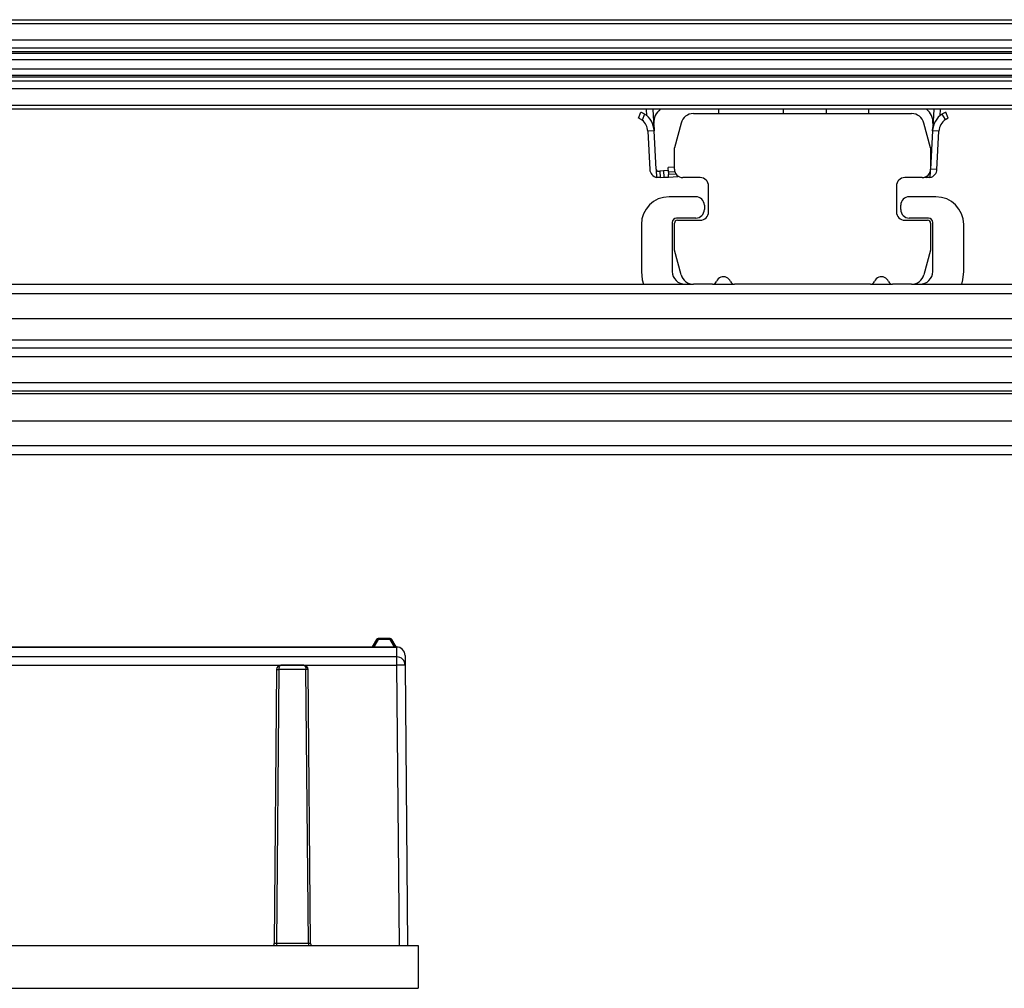
# Model space of a CAD drawing. Extents: x -1140 to 3060, y -945 to 2025.
# Drawn here: x -141 to 90, y -45 to 182 of the extents above; entities that cross this region are included whole.
import ezdxf

# ---------------------------------------------------------------- set-up
doc = ezdxf.new("R2010")
doc.units = 0
doc.header["$MEASUREMENT"] = 0
doc.layers.get('0').update_dxf_attribs({"lineweight": 0})

msp = doc.modelspace()

# ---------------------------------------------------------------- linework, layer by layer
at = {"color": 7, "lineweight": 25}
for p, q in [((-854.75, 181.57), (1452.75, 181.57)), ((1452.75, 180.57), (-854.75, 180.57)), ((-854.75, 176.82), (1452.75, 176.82)), ((1452.75, 174.88), (-854.75, 174.88)), ((1452.75, 174.01), (-854.75, 174.01)), ((1452.75, 173.67), (-854.75, 173.67)), ((1452.75, 172.17), (-854.75, 172.17)), ((1452.75, 169.97), (-854.75, 169.97)), ((1452.75, 168.47), (-854.75, 168.47)), ((1452.75, 168.13), (-854.75, 168.13)), ((-854.75, 167.26), (1452.75, 167.26)), ((1452.75, 165.33), (-854.75, 165.33)), ((-854.75, 161.57), (1452.75, 161.57)), ((48.3, 160.57), (-481.7, 160.57)), ((4.32, 158.52), (4.88, 159.91)), ((5.77, 159.45), (5.19, 158.01)), ((6.31, 159.03), (6.23, 160.57)), ((7.96, 156.34), (7.73, 160.57)), ((17.19, 159.57), (68.3, 159.57)), ((23.03, 160.57), (23.03, 159.57)), ((38.27, 159.57), (38.27, 160.57)), ((58.3, 160.57), (48.3, 160.57)), ((48.3, 160.57), (48.3, 159.57)), ((48.3, 159.57), (58.3, 159.57)), ((588.3, 160.57), (58.3, 160.57)), ((58.3, 159.57), (58.3, 160.57)), ((73.48, 160.57), (73.26, 156.34)), ((74.98, 160.57), (74.9, 159.03)), ((76.28, 158.2), (75.45, 159.45)), ((76.33, 159.91), (76.34, 159.92)), ((76.9, 158.52), (76.33, 159.91)), ((76.9, 158.52), (76.34, 159.92)), ((14.3, 157.35), (12.75, 151.57)), ((72.75, 151.57), (71.2, 157.35)), ((76.9, 158.52), (76.9, 158.52)), ((8, 155.54), (6.5, 155.46)), ((6.5, 155.46), (6.97, 146.47)), ((7.89, 156.33), (7.96, 156.34)), ((7.96, 156.34), (8, 155.54)), ((8.47, 146.55), (8, 155.54)), ((73.22, 155.54), (72.75, 146.55)), ((73.22, 155.54), (73.26, 156.34)), ((74.72, 155.46), (73.22, 155.54)), ((73.26, 156.34), (73.32, 156.34)), ((74.25, 146.48), (74.72, 155.46)), ((12.75, 146.57), (12.75, 151.57)), ((72.75, 151.57), (72.75, 146.57)), ((8.6, 144.61), (8.51, 146.37)), ((8.99, 146.08), (9.29, 146.09)), ((10.15, 146.14), (9.29, 146.09)), ((9.29, 146.09), (9.37, 144.6)), ((11.3, 146.2), (10.15, 146.14)), ((10.15, 146.14), (10.23, 144.64)), ((12.75, 146.98), (11.26, 146.91)), ((11.32, 145.85), (11.26, 146.91)), ((12.85, 145.93), (11.32, 145.85)), ((11.32, 145.85), (11.34, 145.29)), ((13.14, 145.38), (11.34, 145.29)), ((72.69, 146.1), (72.61, 144.61)), ((74.25, 146.48), (72.75, 146.55)), ((9.37, 144.6), (9.07, 144.58)), ((9.37, 144.6), (10.23, 144.64)), ((10.23, 144.64), (11.38, 144.7)), ((11.38, 144.7), (11.34, 145.29)), ((11.38, 144.7), (13.57, 144.82)), ((13.56, 144.96), (13.57, 144.82)), ((18.75, 144.57), (14.75, 144.57)), ((70.75, 144.57), (66.75, 144.57)), ((71.22, 144.63), (71.84, 144.6)), ((71.84, 144.6), (71.86, 144.91)), ((72.14, 144.58), (71.84, 144.6)), ((20.75, 136.57), (20.75, 142.57)), ((64.75, 142.57), (64.75, 136.57)), ((17.75, 140.07), (11.5, 140.07)), ((74, 140.07), (67.75, 140.07)), ((19.75, 138.07), (19.75, 137.07)), ((65.75, 137.07), (65.75, 138.07)), ((12.25, 134.07), (12.25, 122.57)), ((12.75, 127.57), (12.75, 133.87)), ((17.75, 135.07), (13.25, 135.07)), ((13.45, 134.57), (18.75, 134.57)), ((66.75, 134.57), (72.05, 134.57)), ((72.25, 135.07), (67.75, 135.07)), ((72.75, 133.87), (72.75, 127.57)), ((73.25, 122.57), (73.25, 134.07)), ((5, 133.57), (5, 122.57)), ((80.5, 122.57), (80.5, 133.57)), ((14.3, 121.8), (12.75, 127.57)), ((72.75, 127.57), (71.2, 121.8)), ((-471.7, 119.57), (17.19, 119.57)), ((21.69, 119.57), (17.19, 119.57)), ((21.69, 119.57), (26.81, 119.57)), ((58.69, 119.57), (26.81, 119.57)), ((58.69, 119.57), (63.81, 119.57)), ((68.3, 119.57), (63.81, 119.57)), ((68.3, 119.57), (557.19, 119.57)), ((1452.75, 117.35), (-837.25, 117.35)), ((-837.25, 111.57), (1452.75, 111.57)), ((-837.25, 106.57), (1452.75, 106.57)), ((1452.75, 104.57), (-837.25, 104.57)), ((1452.75, 102.57), (-837.25, 102.57)), ((-188.05, 96.57), (293.54, 96.57)), ((-188.02, 94.57), (293.51, 94.57)), ((293.5, 93.87), (-188, 93.87)), ((-187.89, 87.57), (293.39, 87.57)), ((-187.79, 81.8), (293.29, 81.8)), ((293.25, 79.57), (-187.75, 79.57)), ((-57.07, 36.32), (-58.08, 34.57)), ((-56.64, 36.32), (-57.65, 34.57)), ((-56.64, 36.57), (-56.64, 36.32)), ((-53.87, 36.57), (-56.64, 36.57)), ((-53.87, 36.32), (-56.64, 36.32)), ((-53.87, 36.32), (-53.87, 36.57)), ((-52.86, 34.57), (-53.87, 36.32)), ((-52.43, 34.57), (-53.44, 36.32)), ((-151.42, 34.56), (-52.35, 34.56)), ((-151.2, 34.57), (-52.35, 34.57)), ((-52.35, 34.56), (-52.33, 32.25)), ((-50.35, 32.59), (-50.33, 30.27)), ((-52.33, 32.25), (-159.07, 32.25)), ((-157.61, 30.27), (-52.33, 30.27)), ((-74.07, 30.27), (-79.44, 30.27)), ((-52.33, 32.25), (-52.33, 30.27)), ((-52.33, 30.27), (-51.75, -35.43)), ((-50.33, 30.27), (-49.75, -35.43)), ((-80.44, 29.28), (-81, -34.93)), ((-79.94, 29.28), (-80.5, -34.93)), ((-73.57, 29.28), (-79.94, 29.28)), ((-73.01, -34.93), (-73.57, 29.28)), ((-72.51, -34.93), (-73.07, 29.28)), ((-347.25, -35.43), (-47.25, -35.43)), ((-80.99, -34.93), (-81.01, -35.03)), ((-73.01, -34.93), (-80.5, -34.93)), ((-72.5, -35.03), (-72.52, -34.93)), ((-47.25, -35.43), (-47.25, -45.43)), ((-347.25, -45.43), (-47.25, -45.43))]:
    msp.add_line(p, q, dxfattribs=at)
for points in [[(5, 122.57), (5.19, 120.62), (5.46, 119.57)], [(80.04, 119.57), (80.31, 120.62), (80.5, 122.57)], [(-56.64, 36.32), (-56.71, 36.35), (-56.78, 36.37), (-56.85, 36.38), (-56.91, 36.39), (-56.96, 36.38), (-57.01, 36.37), (-57.04, 36.35), (-57.07, 36.32)], [(-53.44, 36.32), (-53.46, 36.35), (-53.5, 36.37), (-53.54, 36.38), (-53.6, 36.39), (-53.66, 36.38), (-53.72, 36.37), (-53.8, 36.35), (-53.87, 36.32)], [(-52.35, 34.56), (-52.35, 34.56), (-52.35, 34.57), (-52.35, 34.57), (-52.35, 34.57), (-52.35, 34.57), (-52.35, 34.57), (-52.35, 34.57), (-52.35, 34.57)]]:
    msp.add_lwpolyline(points, dxfattribs=at)
for points, knots in [([(4.88, 159.91), (4.89, 159.91), (4.9, 159.91), (4.93, 159.89), (4.96, 159.88), (5.01, 159.86), (5.08, 159.83), (5.14, 159.8), (5.22, 159.76), (5.3, 159.72), (5.39, 159.67), (5.48, 159.62), (5.57, 159.57), (5.64, 159.53), (5.7, 159.49), (5.77, 159.45)], [0, 0, 0, 0, 1, 1, 1, 2, 2, 2, 3, 3, 3, 4, 4, 4, 5, 5, 5, 5]), ([(75.45, 159.45), (75.56, 159.52), (75.68, 159.59), (75.79, 159.65), (75.88, 159.71), (75.98, 159.75), (76.05, 159.79), (76.13, 159.83), (76.19, 159.85), (76.24, 159.87), (76.29, 159.89), (76.31, 159.9), (76.33, 159.91)], [0, 0, 0, 0, 1, 1, 1, 2, 2, 2, 3, 3, 3, 4, 4, 4, 4]), ([(5.19, 158.01), (5.1, 158.08), (5.01, 158.15), (4.92, 158.21), (4.83, 158.27), (4.74, 158.32), (4.67, 158.36), (4.59, 158.4), (4.52, 158.43), (4.47, 158.46), (4.41, 158.48), (4.37, 158.5), (4.34, 158.51), (4.33, 158.52), (4.32, 158.52), (4.32, 158.52)], [0, 0, 0, 0, 1, 1, 1, 2, 2, 2, 3, 3, 3, 4, 4, 4, 5, 5, 5, 5]), ([(76.28, 158.2), (76.36, 158.25), (76.44, 158.3), (76.51, 158.34), (76.55, 158.36), (76.58, 158.38), (76.61, 158.39), (76.65, 158.41), (76.68, 158.42), (76.7, 158.44), (76.76, 158.46), (76.8, 158.48), (76.83, 158.5), (76.87, 158.51), (76.88, 158.52), (76.9, 158.52)], [0, 0, 0, 0, 1, 1, 1, 2, 2, 2, 3, 3, 3, 4, 4, 4, 5, 5, 5, 5]), ([(8.51, 146.37), (8.54, 146.33), (8.57, 146.28), (8.6, 146.24), (8.64, 146.2), (8.68, 146.16), (8.73, 146.14), (8.78, 146.11), (8.83, 146.09), (8.88, 146.09), (8.92, 146.08), (8.95, 146.08), (8.99, 146.08)], [0, 0, 0, 0, 1, 1, 1, 2, 2, 2, 3, 3, 3, 4, 4, 4, 4]), ([(9.07, 144.58), (8.98, 144.58), (8.88, 144.58), (8.78, 144.59), (8.72, 144.59), (8.66, 144.6), (8.6, 144.61)], [0, 0, 0, 0, 1, 1, 1, 2, 2, 2, 2]), ([(72.61, 144.61), (72.51, 144.6), (72.41, 144.58), (72.31, 144.58), (72.25, 144.58), (72.2, 144.58), (72.14, 144.58)], [0, 0, 0, 0, 1, 1, 1, 2, 2, 2, 2]), ([(25.88, 120.21), (25.53, 121.11), (24.51, 121.55), (23.61, 121.2), (23.16, 121.03), (22.79, 120.66), (22.62, 120.21)], [0, 0, 0, 0, 1, 1, 1, 2, 2, 2, 2]), ([(62.88, 120.21), (62.53, 121.11), (61.51, 121.55), (60.61, 121.2), (60.16, 121.03), (59.79, 120.66), (59.62, 120.21)], [0, 0, 0, 0, 1, 1, 1, 2, 2, 2, 2]), ([(-79.44, 30.27), (-79.5, 30.26), (-79.56, 30.25), (-79.62, 30.2), (-79.68, 30.16), (-79.73, 30.09), (-79.78, 30), (-79.81, 29.95), (-79.83, 29.9), (-79.85, 29.84), (-79.87, 29.79), (-79.88, 29.73), (-79.9, 29.66), (-79.91, 29.6), (-79.92, 29.54), (-79.93, 29.47), (-79.93, 29.41), (-79.94, 29.35), (-79.94, 29.28)], [0, 0, 0, 0, 1, 1, 1, 2, 2, 2, 3, 3, 3, 4, 4, 4, 5, 5, 5, 6, 6, 6, 6]), ([(-74.07, 30.27), (-74.01, 30.26), (-73.94, 30.25), (-73.89, 30.2), (-73.83, 30.16), (-73.77, 30.09), (-73.73, 30), (-73.7, 29.95), (-73.68, 29.9), (-73.66, 29.84), (-73.64, 29.79), (-73.62, 29.73), (-73.61, 29.66), (-73.59, 29.6), (-73.58, 29.54), (-73.58, 29.47), (-73.57, 29.41), (-73.57, 29.35), (-73.57, 29.28)], [0, 0, 0, 0, 1, 1, 1, 2, 2, 2, 3, 3, 3, 4, 4, 4, 5, 5, 5, 6, 6, 6, 6]), ([(-80.44, 29.28), (-80.43, 29.28), (-80.42, 29.28), (-80.4, 29.28), (-80.38, 29.28), (-80.34, 29.28), (-80.29, 29.28), (-80.24, 29.28), (-80.19, 29.28), (-80.13, 29.28), (-80.07, 29.28), (-80, 29.28), (-79.94, 29.28)], [0, 0, 0, 0, 1, 1, 1, 2, 2, 2, 3, 3, 3, 4, 4, 4, 4]), ([(-73.07, 29.28), (-73.07, 29.28), (-73.08, 29.28), (-73.11, 29.28), (-73.13, 29.28), (-73.17, 29.28), (-73.21, 29.28), (-73.26, 29.28), (-73.32, 29.28), (-73.38, 29.28), (-73.44, 29.28), (-73.5, 29.28), (-73.57, 29.28)], [0, 0, 0, 0, 1, 1, 1, 2, 2, 2, 3, 3, 3, 4, 4, 4, 4]), ([(-80.5, -34.93), (-80.56, -34.93), (-80.63, -34.93), (-80.69, -34.93), (-80.75, -34.93), (-80.81, -34.93), (-80.85, -34.93), (-80.9, -34.93), (-80.94, -34.93), (-80.96, -34.93), (-80.98, -34.93), (-80.99, -34.93), (-81, -34.93)], [0, 0, 0, 0, 1, 1, 1, 2, 2, 2, 3, 3, 3, 4, 4, 4, 4]), ([(-80.5, -34.93), (-80.5, -35), (-80.5, -35.06), (-80.5, -35.12), (-80.5, -35.18), (-80.5, -35.24), (-80.5, -35.28), (-80.5, -35.33), (-80.5, -35.37), (-80.5, -35.39), (-80.5, -35.41), (-80.5, -35.42), (-80.5, -35.43)], [0, 0, 0, 0, 1, 1, 1, 2, 2, 2, 3, 3, 3, 4, 4, 4, 4]), ([(-72.51, -34.93), (-72.51, -34.93), (-72.52, -34.93), (-72.55, -34.93), (-72.57, -34.93), (-72.61, -34.93), (-72.65, -34.93), (-72.7, -34.93), (-72.76, -34.93), (-72.82, -34.93), (-72.88, -34.93), (-72.94, -34.93), (-73.01, -34.93)], [0, 0, 0, 0, 1, 1, 1, 2, 2, 2, 3, 3, 3, 4, 4, 4, 4]), ([(-73.01, -34.93), (-73.01, -35), (-73.01, -35.06), (-73.01, -35.12), (-73.01, -35.18), (-73.01, -35.24), (-73.01, -35.28), (-73.01, -35.33), (-73.01, -35.37), (-73.01, -35.39), (-73.01, -35.41), (-73.01, -35.42), (-73.01, -35.43)], [0, 0, 0, 0, 1, 1, 1, 2, 2, 2, 3, 3, 3, 4, 4, 4, 4])]:
    msp.add_open_spline(points, degree=3, knots=knots, dxfattribs=at)
for points in [[(8, 155.54), (7.91, 157.12), (7.09, 158.57), (5.77, 159.45)], [(9.41, 160.57), (8.4, 159.77), (7.84, 158.52), (7.91, 157.23)], [(17.19, 159.57), (15.84, 159.57), (14.65, 158.66), (14.3, 157.35)], [(71.2, 157.35), (70.85, 158.66), (69.66, 159.57), (68.3, 159.57)], [(73.31, 157.24), (73.37, 158.53), (72.82, 159.77), (71.81, 160.57)], [(75.45, 159.45), (74.13, 158.57), (73.3, 157.12), (73.22, 155.54)], [(6.5, 155.46), (6.45, 156.46), (5.97, 157.39), (5.19, 158.01)], [(76.28, 158.2), (75.35, 157.58), (74.77, 156.57), (74.72, 155.46)], [(6.97, 146.47), (7.02, 145.55), (7.69, 144.78), (8.6, 144.61)], [(8.47, 146.55), (8.47, 146.49), (8.49, 146.43), (8.51, 146.37)], [(12.75, 146.57), (12.75, 145.47), (13.64, 144.57), (14.75, 144.57)], [(70.75, 144.57), (71.85, 144.57), (72.75, 145.47), (72.75, 146.57)], [(72.61, 144.61), (73.52, 144.78), (74.2, 145.55), (74.25, 146.48)], [(20.75, 142.57), (20.75, 143.68), (19.85, 144.57), (18.75, 144.57)], [(66.75, 144.57), (65.64, 144.57), (64.75, 143.68), (64.75, 142.57)], [(11.5, 140.07), (7.91, 140.07), (5, 137.16), (5, 133.57)], [(19.75, 138.07), (19.75, 139.18), (18.85, 140.07), (17.75, 140.07)], [(67.75, 140.07), (66.64, 140.07), (65.75, 139.18), (65.75, 138.07)], [(80.5, 133.57), (80.5, 137.16), (77.59, 140.07), (74, 140.07)], [(17.75, 135.07), (18.85, 135.07), (19.75, 135.97), (19.75, 137.07)], [(18.75, 134.57), (19.85, 134.57), (20.75, 135.47), (20.75, 136.57)], [(64.75, 136.57), (64.75, 135.47), (65.64, 134.57), (66.75, 134.57)], [(65.75, 137.07), (65.75, 135.97), (66.64, 135.07), (67.75, 135.07)], [(13.25, 135.07), (12.7, 135.07), (12.25, 134.63), (12.25, 134.07)], [(13.45, 134.57), (13.06, 134.57), (12.75, 134.26), (12.75, 133.87)], [(72.75, 133.87), (72.75, 134.26), (72.43, 134.57), (72.05, 134.57)], [(73.25, 134.07), (73.25, 134.63), (72.8, 135.07), (72.25, 135.07)], [(12.25, 122.57), (12.25, 120.92), (13.59, 119.57), (15.25, 119.57)], [(70.25, 119.57), (71.9, 119.57), (73.25, 120.92), (73.25, 122.57)], [(14.3, 121.8), (14.65, 120.48), (15.84, 119.57), (17.19, 119.57)], [(21.69, 119.57), (22.1, 119.57), (22.47, 119.83), (22.62, 120.21)], [(25.88, 120.21), (26.03, 119.83), (26.4, 119.57), (26.81, 119.57)], [(58.69, 119.57), (59.1, 119.57), (59.47, 119.83), (59.62, 120.21)], [(62.88, 120.21), (63.03, 119.83), (63.4, 119.57), (63.81, 119.57)], [(68.3, 119.57), (69.66, 119.57), (70.85, 120.48), (71.2, 121.8)], [(-56.64, 36.57), (-56.81, 36.57), (-56.98, 36.48), (-57.07, 36.32)], [(-53.44, 36.32), (-53.53, 36.48), (-53.69, 36.57), (-53.87, 36.57)], [(-50.35, 32.59), (-50.36, 33.69), (-51.25, 34.57), (-52.35, 34.57)], [(-50.35, 32.59), (-50.36, 33.68), (-51.25, 34.56), (-52.35, 34.56)], [(-79.44, 30.27), (-79.99, 30.27), (-80.43, 29.83), (-80.44, 29.28)], [(-73.07, 29.28), (-73.07, 29.83), (-73.52, 30.27), (-74.07, 30.27)], [(-50.33, 30.27), (-50.34, 31.37), (-51.23, 32.25), (-52.33, 32.25)], [(-50.33, 30.27), (-50.99, 30.29), (-51.66, 30.29), (-52.33, 30.27)], [(-81.5, -35.43), (-81.22, -35.43), (-81, -35.21), (-81, -34.93)], [(-72.51, -34.93), (-72.5, -35.21), (-72.28, -35.43), (-72.01, -35.43)]]:
    msp.add_open_spline(points, degree=3, dxfattribs=at)

doc.saveas('drawing.dxf')
